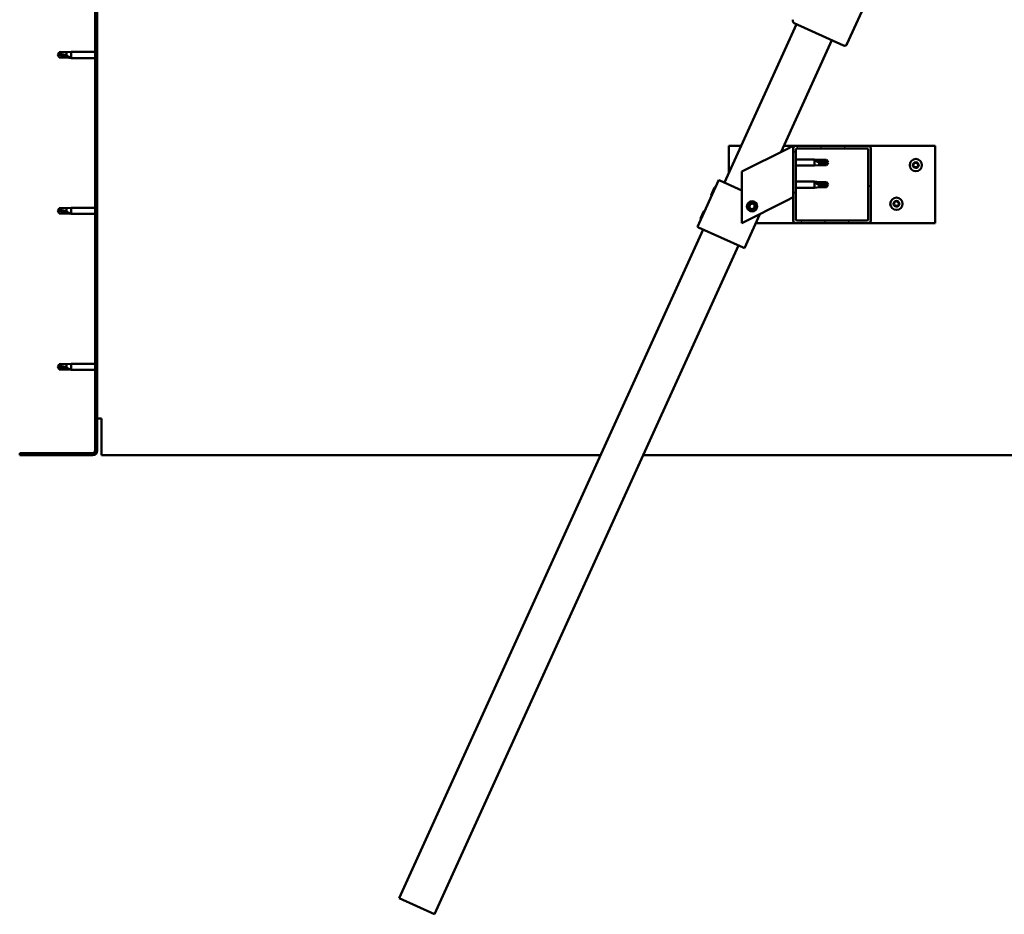
# Model space of a CAD drawing. Units: millimetres. Extents: x 23819 to 46089, y 21300 to 31364.
# Drawn here: x 27632 to 28395, y 24384 to 25078 of the extents above; entities that cross this region are included whole.
import ezdxf

# ---------------------------------------------------------------- set-up
doc = ezdxf.new("R2010")
doc.units = ezdxf.units.MM
doc.layers.add('Hatch (ISO)', color=7, linetype='Continuous', lineweight=18)
doc.layers.add('Visible (ISO)', color=7, linetype='Continuous', lineweight=50)

msp = doc.modelspace()

# ---------------------------------------------------------------- hatches: boundary and pattern name
at = {"layer": 'Hatch (ISO)'}
h = msp.add_hatch(dxfattribs=at)
h.set_pattern_fill('ANSI31', color=256, scale=127, angle=90, style=0)
h.set_pattern_definition([(135, (25409.816, 22435.366), (-11.22532, -11.22532), [])])
edge = h.paths.add_edge_path()
edge.add_line((27631.78, 25236.54), (27631.78, 25218.54))
edge.add_line((27631.78, 25218.54), (27633.28, 25218.54))
edge.add_line((27633.28, 25218.54), (27633.28, 25236.54))
edge.add_ellipse((27635.28, 25236.54), major_axis=(-2, 0), ratio=1, start_angle=270, end_angle=360, ccw=False)
edge.add_line((27635.28, 25238.54), (27688.28, 25238.54))
edge.add_ellipse((27688.28, 25236.54), major_axis=(0, 2), ratio=1, start_angle=270, end_angle=360, ccw=False)
edge.add_line((27690.28, 25236.54), (27690.28, 24743.54))
edge.add_ellipse((27688.28, 24743.54), major_axis=(2, 0), ratio=1, start_angle=270, end_angle=360, ccw=False)
edge.add_line((27688.28, 24741.54), (27631.78, 24741.54))
edge.add_line((27631.78, 24741.54), (27631.78, 24740.04))
edge.add_line((27631.78, 24740.04), (27688.28, 24740.04))
edge.add_ellipse((27688.28, 24743.54), major_axis=(0, -3.5), ratio=1, start_angle=0, end_angle=90)
edge.add_line((27691.78, 24743.54), (27691.78, 25236.54))
edge.add_ellipse((27688.28, 25236.54), major_axis=(3.5, 0), ratio=1, start_angle=0, end_angle=90)
edge.add_line((27688.28, 25240.04), (27671.78, 25240.04))
edge.add_line((27671.78, 25240.04), (27651.78, 25240.04))
edge.add_line((27651.78, 25240.04), (27635.28, 25240.04))
edge.add_ellipse((27635.28, 25236.54), major_axis=(0, 3.5), ratio=1, start_angle=0, end_angle=90)
h = msp.add_hatch(dxfattribs=at)
h.set_pattern_fill('ANSI31', color=256, scale=127, angle=15, style=0)
h.set_pattern_definition([(60, (25409.816, 22435.366), (-13.748153, 7.9375), [])])
edge = h.paths.add_edge_path()
edge.add_ellipse((28233.78, 24922.04), major_axis=(-2, 0), ratio=1, start_angle=0, end_angle=90)
edge.add_line((28233.78, 24920.04), (28289.78, 24920.04))
edge.add_ellipse((28289.78, 24922.04), major_axis=(0, -2), ratio=1, start_angle=0, end_angle=90)
edge.add_line((28291.78, 24922.04), (28291.78, 24978.04))
edge.add_ellipse((28289.78, 24978.04), major_axis=(2, 0), ratio=1, start_angle=0, end_angle=90)
edge.add_line((28289.78, 24980.04), (28233.78, 24980.04))
edge.add_ellipse((28233.78, 24978.04), major_axis=(0, 2), ratio=1, start_angle=0, end_angle=90)
edge.add_line((28231.78, 24978.04), (28231.78, 24922.04))
edge = h.paths.add_edge_path(flags=0)
edge.add_ellipse((28288.78, 24923.04), major_axis=(1, 0), ratio=1, start_angle=270, end_angle=360)
edge.add_line((28289.78, 24923.04), (28289.78, 24977.04))
edge.add_ellipse((28288.78, 24977.04), major_axis=(0, 1), ratio=1, start_angle=270, end_angle=360)
edge.add_line((28288.78, 24978.04), (28234.78, 24978.04))
edge.add_ellipse((28234.78, 24977.04), major_axis=(-1, 0), ratio=1, start_angle=270, end_angle=360)
edge.add_line((28233.78, 24977.04), (28233.78, 24923.04))
edge.add_ellipse((28234.78, 24923.04), major_axis=(0, -1), ratio=1, start_angle=270, end_angle=360)
edge.add_line((28234.78, 24922.04), (28288.78, 24922.04))

# ---------------------------------------------------------------- linework, layer by layer
at = {"layer": 'Visible (ISO)'}
for p, q in [((27690.28, 25236.54), (27690.28, 24743.54)), ((27691.78, 24743.54), (27691.78, 25236.54)), ((28336.69, 25198.15), (28273.41, 25058.85)), ((28178.51, 24951.49), (28234.34, 25074.4)), ((28270.76, 25057.85), (28232.52, 25075.23)), ((28261.65, 25061.99), (28222.26, 24975.28)), ((27661.28, 25050.54), (27662.46, 25052.59)), ((27661.28, 25050.54), (27662.46, 25048.49)), ((27662.46, 25048.57), (27661.28, 25050.54)), ((27662.46, 25052.59), (27662.46, 25050.97)), ((27668.21, 25052.59), (27662.46, 25052.59)), ((27662.46, 25048.57), (27662.46, 25048.49)), ((27668.21, 25048.57), (27662.46, 25048.57)), ((27668.21, 25048.49), (27662.46, 25048.49)), ((27668.21, 25052.59), (27671.78, 25052.94)), ((27668.21, 25052.59), (27668.21, 25049.79)), ((27668.21, 25048.57), (27668.21, 25048.49)), ((27670.85, 25048.32), (27668.21, 25048.57)), ((27668.21, 25048.49), (27671.78, 25048.14)), ((27671.78, 25052.94), (27671.78, 25048.14)), ((27690.28, 25052.94), (27671.78, 25052.94)), ((27690.28, 25048.14), (27671.78, 25048.14)), ((28181.78, 24958.69), (28181.78, 24980.04)), ((28181.78, 24980.04), (28191.47, 24980.04)), ((28224.42, 24980.04), (28233.78, 24980.04)), ((28226.77, 24977.53), (28231.78, 24980.04)), ((28231.78, 24980.04), (28231.78, 24978.04)), ((28289.78, 24980.04), (28233.78, 24980.04)), ((28289.78, 24980.04), (28341.78, 24980.04)), ((28341.78, 24980.04), (28341.78, 24920.04)), ((28226.77, 24977.53), (28191.78, 24960.04)), ((28231.78, 24978.04), (28231.78, 24922.04)), ((28233.78, 24923.04), (28233.78, 24977.04)), ((28234.78, 24978.04), (28288.78, 24978.04)), ((28289.78, 24977.04), (28289.78, 24923.04)), ((28291.78, 24922.04), (28291.78, 24978.04)), ((28233.78, 24969.44), (28248.28, 24969.44)), ((28233.78, 24964.64), (28248.28, 24964.64)), ((28248.28, 24964.64), (28248.28, 24969.44)), ((28251.85, 24969.09), (28248.28, 24969.44)), ((28251.85, 24964.99), (28248.28, 24964.64)), ((28249.21, 24968.81), (28251.85, 24968.61)), ((28251.85, 24968.61), (28251.85, 24969.09)), ((28251.85, 24969.09), (28257.6, 24969.09)), ((28251.85, 24968.61), (28257.6, 24968.61)), ((28251.85, 24964.99), (28251.85, 24966.95)), ((28251.85, 24964.99), (28257.6, 24964.99)), ((28257.6, 24968.61), (28257.6, 24969.09)), ((28258.78, 24967.04), (28257.6, 24969.09)), ((28257.6, 24968.61), (28258.78, 24967.04)), ((28258.78, 24967.04), (28257.6, 24964.99)), ((28257.6, 24964.99), (28257.6, 24965.83)), ((28191.78, 24960.04), (28191.78, 24920.04)), ((28157.41, 24917.14), (28173.95, 24953.55)), ((28173.95, 24953.55), (28174.86, 24953.14)), ((28191.78, 24945.46), (28174.86, 24953.14)), ((28233.78, 24952.24), (28248.28, 24952.24)), ((28248.28, 24947.44), (28248.28, 24952.24)), ((28251.85, 24951.89), (28248.28, 24952.24)), ((28249.21, 24951.62), (28251.85, 24951.42)), ((28251.85, 24951.42), (28251.85, 24951.89)), ((28251.85, 24951.89), (28257.6, 24951.89)), ((28251.85, 24951.42), (28257.6, 24951.42)), ((28251.85, 24947.79), (28251.85, 24949.76)), ((28257.6, 24951.42), (28257.6, 24951.89)), ((28258.78, 24949.84), (28257.6, 24951.89)), ((28257.6, 24951.42), (28258.78, 24949.84)), ((28258.78, 24949.84), (28257.6, 24947.79)), ((28257.6, 24947.79), (28257.6, 24948.64)), ((28168.02, 24941.71), (28170.7, 24947.6)), ((28168.02, 24941.71), (28168.27, 24941.05)), ((28170.7, 24947.6), (28171.36, 24947.85)), ((28233.78, 24947.44), (28248.28, 24947.44)), ((28251.85, 24947.79), (28248.28, 24947.44)), ((28251.85, 24947.79), (28257.6, 24947.79)), ((28191.78, 24920.04), (28226.77, 24937.53)), ((28197.53, 24932.5), (28198.2, 24934.72)), ((28198.2, 24934.72), (28200.44, 24935.25)), ((28200.44, 24935.25), (28202.03, 24933.57)), ((28202.03, 24933.57), (28201.36, 24931.35)), ((28231.78, 24940.04), (28226.77, 24937.53)), ((27661.28, 24929.54), (27662.46, 24931.59)), ((27661.28, 24929.54), (27662.46, 24927.49)), ((27662.46, 24927.57), (27661.28, 24929.54)), ((27662.46, 24931.59), (27662.46, 24929.97)), ((27668.21, 24931.59), (27662.46, 24931.59)), ((27662.46, 24927.57), (27662.46, 24927.49)), ((27668.21, 24927.57), (27662.46, 24927.57)), ((27668.21, 24927.49), (27662.46, 24927.49)), ((27668.21, 24931.59), (27671.78, 24931.94)), ((27668.21, 24931.59), (27668.21, 24928.79)), ((27668.21, 24927.57), (27668.21, 24927.49)), ((27670.85, 24927.32), (27668.21, 24927.57)), ((27668.21, 24927.49), (27671.78, 24927.14)), ((27671.78, 24931.94), (27671.78, 24927.14)), ((27690.28, 24931.94), (27671.78, 24931.94)), ((27690.28, 24927.14), (27671.78, 24927.14)), ((28159.75, 24923.5), (28162.43, 24929.39)), ((28162.43, 24929.39), (28163.09, 24929.64)), ((28193.83, 24900.59), (28205.86, 24927.07)), ((28199.12, 24930.82), (28197.53, 24932.5)), ((28201.36, 24931.35), (28199.12, 24930.82)), ((28159.75, 24923.5), (28160, 24922.84)), ((28233.78, 24920.04), (28202.66, 24920.04)), ((28233.78, 24920.04), (28289.78, 24920.04)), ((28288.78, 24922.04), (28234.78, 24922.04)), ((28341.78, 24920.04), (28289.78, 24920.04)), ((27926.22, 24396.1), (28161.96, 24915.07)), ((28157.41, 24917.14), (28158.32, 24916.72)), ((28192.92, 24901.01), (28158.32, 24916.72)), ((28189.28, 24902.66), (27953.53, 24383.7)), ((28192.92, 24901.01), (28193.83, 24900.59)), ((27661.28, 24808.54), (27662.46, 24810.59)), ((27661.28, 24808.54), (27662.46, 24806.49)), ((27662.46, 24806.57), (27661.28, 24808.54)), ((27662.46, 24810.59), (27662.46, 24808.97)), ((27668.21, 24810.59), (27662.46, 24810.59)), ((27662.46, 24806.57), (27662.46, 24806.49)), ((27668.21, 24806.57), (27662.46, 24806.57)), ((27668.21, 24806.49), (27662.46, 24806.49)), ((27668.21, 24810.59), (27671.78, 24810.94)), ((27668.21, 24810.59), (27668.21, 24807.79)), ((27668.21, 24806.57), (27668.21, 24806.49)), ((27670.85, 24806.32), (27668.21, 24806.57)), ((27668.21, 24806.49), (27671.78, 24806.14)), ((27671.78, 24810.94), (27671.78, 24806.14)), ((27690.28, 24810.94), (27671.78, 24810.94)), ((27690.28, 24806.14), (27671.78, 24806.14)), ((27695.28, 24768.54), (27691.78, 24768.54)), ((27695.28, 24768.54), (27695.28, 24743.54)), ((27695.28, 24740.04), (27695.28, 24743.54)), ((27688.28, 24741.54), (27631.78, 24741.54)), ((27631.78, 24741.54), (27631.78, 24740.04)), ((27631.78, 24740.04), (27688.28, 24740.04)), ((27695.28, 24740.04), (28082.45, 24740.04)), ((28115.4, 24740.04), (28888.28, 24740.04)), ((27953.53, 24383.7), (27926.22, 24396.1))]:
    msp.add_line(p, q, dxfattribs=at)
for centre, radius in [((28326.78, 24965.04), 4.75), ((28199.78, 24933.04), 4), ((28199.78, 24933.04), 3.23), ((28311.78, 24935.04), 4.75)]:
    msp.add_circle(centre, radius, dxfattribs=at)
for centre, radius, start, end in [((28233.35, 25077.05), 2, 158.14831, 242.99068), ((28233.35, 25077.05), 2, 155.56949, 158.14831), ((28233.35, 25077.05), 2, 242.99068, 245.56949), ((28271.59, 25059.68), 2, 245.56949, 248.14831), ((28271.59, 25059.68), 2, 248.14831, 332.99068), ((28271.59, 25059.68), 2, 332.99068, 335.56949), ((28233.78, 24978.04), 2, 90, 180), ((28289.78, 24978.04), 2, 0, 90), ((28234.78, 24977.04), 1, 90, 180), ((28288.78, 24977.04), 1, 0, 90), ((28324.98, 24965.11), 0.45, 205.96183, 254.1814), ((28326.78, 24965.04), 2.21, 183.09752, 231.9488), ((28326.78, 24965.04), 2.21, 123.09752, 171.9488), ((28324.98, 24965.11), 0.45, 100.86492, 149.08448), ((28324.64, 24963.92), 0.787, 340.86492, 74.1814), ((28324.75, 24966.33), 0.787, 280.86492, 14.1814), ((28325.95, 24966.63), 0.45, 145.96183, 194.1814), ((28326.78, 24965.04), 2.21, 63.09752, 111.9488), ((28325.95, 24966.63), 0.45, 40.86492, 89.08448), ((28326.88, 24967.44), 0.787, 220.86492, 314.1814), ((28327.75, 24966.55), 0.45, 85.96183, 134.1814), ((28326.78, 24965.04), 2.21, 303.09752, 351.9488), ((28328.81, 24963.74), 0.787, 100.86492, 194.1814), ((28328.91, 24966.15), 0.787, 160.86492, 254.1814), ((28327.75, 24966.55), 0.45, 340.86492, 29.08448), ((28326.78, 24965.04), 2.21, 3.09752, 51.9488), ((28328.58, 24964.96), 0.45, 280.86492, 329.08448), ((28328.58, 24964.96), 0.45, 25.96183, 74.1814), ((28325.81, 24963.52), 0.45, 160.86492, 209.08448), ((28325.81, 24963.52), 0.45, 265.96183, 314.1814), ((28326.78, 24965.04), 2.21, 243.09752, 291.9488), ((28326.68, 24962.63), 0.787, 40.86492, 134.1814), ((28327.61, 24963.44), 0.45, 220.86492, 269.08448), ((28327.61, 24963.44), 0.45, 325.96183, 14.1814), ((28309.98, 24935.11), 0.45, 205.96183, 254.1814), ((28311.78, 24935.04), 2.21, 183.09752, 231.9488), ((28311.78, 24935.04), 2.21, 123.09752, 171.9488), ((28309.98, 24935.11), 0.45, 100.86492, 149.08448), ((28309.64, 24933.92), 0.787, 340.86492, 74.1814), ((28309.75, 24936.33), 0.787, 280.86492, 14.1814), ((28310.81, 24933.52), 0.45, 160.86492, 209.08448), ((28310.95, 24936.63), 0.45, 145.96183, 194.1814), ((28310.81, 24933.52), 0.45, 265.96183, 314.1814), ((28311.78, 24935.04), 2.21, 63.09752, 111.9488), ((28310.95, 24936.63), 0.45, 40.86492, 89.08448), ((28311.68, 24932.63), 0.787, 40.86492, 134.1814), ((28311.88, 24937.44), 0.787, 220.86492, 314.1814), ((28312.75, 24936.55), 0.45, 85.96183, 134.1814), ((28311.78, 24935.04), 2.21, 303.09752, 351.9488), ((28312.61, 24933.44), 0.45, 325.96183, 14.1814), ((28313.81, 24933.74), 0.787, 100.86492, 194.1814), ((28313.91, 24936.15), 0.787, 160.86492, 254.1814), ((28312.75, 24936.55), 0.45, 340.86492, 29.08448), ((28311.78, 24935.04), 2.21, 3.09752, 51.9488), ((28313.58, 24934.96), 0.45, 280.86492, 329.08448), ((28313.58, 24934.96), 0.45, 25.96183, 74.1814), ((28311.78, 24935.04), 2.21, 243.09752, 291.9488), ((28312.61, 24933.44), 0.45, 220.86492, 269.08448), ((28233.78, 24922.04), 2, 180, 270), ((28234.78, 24923.04), 1, 180, 270), ((28288.78, 24923.04), 1, 270, 0), ((28289.78, 24922.04), 2, 270, 0), ((27688.28, 24743.54), 2, 270, 0), ((27688.28, 24743.54), 3.5, 270, 0)]:
    msp.add_arc(centre, radius, start, end, dxfattribs=at)
for centre, ratio, start_param, end_param in [((27661.28, 25030.36), 0.960856, 4.239024, 4.712389), ((28258.78, 24983.22), 0.770487, 1.097432, 1.570796), ((28258.78, 24966.02), 0.770487, 1.097432, 1.570796), ((27661.28, 24909.36), 0.960856, 4.239024, 4.712389), ((27661.28, 24788.36), 0.960856, 4.239024, 4.712389)]:
    msp.add_ellipse(centre, major_axis=(-21, 0), ratio=ratio, start_param=start_param, end_param=end_param, dxfattribs=at)
for points in [[(27661.28, 25050.54), (27661.66, 25050.72), (27662.06, 25050.87), (27662.46, 25050.97)], [(28258.78, 24967.04), (28258.4, 24966.61), (28258, 24966.21), (28257.6, 24965.83)], [(28258.78, 24949.84), (28258.4, 24949.42), (28258, 24949.02), (28257.6, 24948.64)], [(27661.28, 24929.54), (27661.66, 24929.72), (27662.06, 24929.87), (27662.46, 24929.97)], [(27661.28, 24808.54), (27661.66, 24808.72), (27662.06, 24808.87), (27662.46, 24808.97)]]:
    msp.add_open_spline(points, degree=3, dxfattribs=at)
for points, knots in [([(27662.46, 25050.97), (27662.8, 25050.96), (27663.13, 25050.93), (27664.21, 25050.82), (27664.96, 25050.7), (27666.42, 25050.38), (27667.12, 25050.18), (27667.93, 25049.9), (27668.07, 25049.85), (27668.21, 25049.79)], [1.0296095, 1.0296095, 1.0296095, 1.0296095, 1.1266468, 1.1266468, 1.3399415, 1.3399415, 1.5532361, 1.5532361, 1.5988171, 1.5988171, 1.5988171, 1.5988171]), ([(27668.21, 25049.79), (27668.47, 25049.7), (27668.72, 25049.6), (27669.3, 25049.35), (27669.62, 25049.2), (27670.2, 25048.88), (27670.5, 25048.7), (27670.73, 25048.5), (27670.77, 25048.46), (27670.84, 25048.38), (27670.85, 25048.34), (27670.85, 25048.32)], [0.9722954, 0.9722954, 0.9722954, 0.9722954, 1.054543, 1.054543, 1.1645704, 1.1645704, 1.2620554, 1.2620554, 1.289972, 1.289972, 1.3178886, 1.3178886, 1.3178886, 1.3178886]), ([(28251.85, 24966.95), (28251.59, 24967.04), (28251.34, 24967.14), (28250.76, 24967.4), (28250.44, 24967.57), (28249.86, 24967.94), (28249.56, 24968.18), (28249.33, 24968.47), (28249.29, 24968.54), (28249.22, 24968.69), (28249.21, 24968.76), (28249.21, 24968.81)], [0.9725494, 0.9725494, 0.9725494, 0.9725494, 1.0547969, 1.0547969, 1.1648244, 1.1648244, 1.2623094, 1.2623094, 1.290226, 1.290226, 1.3181426, 1.3181426, 1.3181426, 1.3181426]), ([(28257.6, 24965.83), (28257.26, 24965.85), (28256.92, 24965.87), (28255.84, 24965.97), (28255.1, 24966.07), (28253.64, 24966.36), (28252.94, 24966.55), (28252.13, 24966.84), (28251.99, 24966.9), (28251.85, 24966.95)], [1.0298299, 1.0298299, 1.0298299, 1.0298299, 1.1268672, 1.1268672, 1.3401618, 1.3401618, 1.5534565, 1.5534565, 1.5990374, 1.5990374, 1.5990374, 1.5990374]), ([(28324.58, 24964.92), (28324.55, 24964.96), (28324.54, 24965.01), (28324.53, 24965.12), (28324.53, 24965.18), (28324.56, 24965.27), (28324.57, 24965.31), (28324.59, 24965.34)], [0.17438702, 0.17438702, 0.17438702, 0.17438702, 0.18896797, 0.18896797, 0.20586323, 0.20586323, 0.21737851, 0.21737851, 0.21737851, 0.21737851]), ([(28325.57, 24966.88), (28325.6, 24966.92), (28325.64, 24966.96), (28325.73, 24967.03), (28325.78, 24967.05), (28325.87, 24967.08), (28325.91, 24967.08), (28325.95, 24967.08)], [0.17438702, 0.17438702, 0.17438702, 0.17438702, 0.18896797, 0.18896797, 0.20586323, 0.20586323, 0.21737852, 0.21737852, 0.21737852, 0.21737852]), ([(28327.78, 24967), (28327.83, 24967), (28327.88, 24966.99), (28327.98, 24966.94), (28328.03, 24966.91), (28328.1, 24966.84), (28328.12, 24966.81), (28328.14, 24966.77)], [0.17438702, 0.17438702, 0.17438702, 0.17438702, 0.18896797, 0.18896797, 0.20586323, 0.20586323, 0.21737852, 0.21737852, 0.21737852, 0.21737852]), ([(28328.98, 24965.15), (28329, 24965.11), (28329.02, 24965.06), (28329.03, 24964.95), (28329.03, 24964.89), (28329, 24964.8), (28328.98, 24964.76), (28328.96, 24964.73)], [0.17438702, 0.17438702, 0.17438702, 0.17438702, 0.18896797, 0.18896797, 0.20586323, 0.20586323, 0.21737852, 0.21737852, 0.21737852, 0.21737852]), ([(28325.78, 24963.07), (28325.73, 24963.07), (28325.68, 24963.08), (28325.58, 24963.13), (28325.53, 24963.16), (28325.46, 24963.23), (28325.44, 24963.26), (28325.42, 24963.3)], [0.17438702, 0.17438702, 0.17438702, 0.17438702, 0.18896797, 0.18896797, 0.20586323, 0.20586323, 0.21737851, 0.21737851, 0.21737851, 0.21737851]), ([(28327.98, 24963.19), (28327.96, 24963.15), (28327.92, 24963.11), (28327.83, 24963.04), (28327.78, 24963.02), (28327.68, 24962.99), (28327.64, 24962.99), (28327.6, 24962.99)], [0.17438702, 0.17438702, 0.17438702, 0.17438702, 0.18896797, 0.18896797, 0.20586323, 0.20586323, 0.21737852, 0.21737852, 0.21737852, 0.21737852]), ([(28251.85, 24949.76), (28251.59, 24949.85), (28251.34, 24949.95), (28250.76, 24950.21), (28250.44, 24950.38), (28249.86, 24950.75), (28249.56, 24950.99), (28249.33, 24951.28), (28249.29, 24951.35), (28249.22, 24951.5), (28249.21, 24951.56), (28249.21, 24951.62)], [0.9725494, 0.9725494, 0.9725494, 0.9725494, 1.0547969, 1.0547969, 1.1648244, 1.1648244, 1.2623094, 1.2623094, 1.290226, 1.290226, 1.3181426, 1.3181426, 1.3181426, 1.3181426]), ([(28257.6, 24948.64), (28257.26, 24948.66), (28256.92, 24948.68), (28255.84, 24948.78), (28255.1, 24948.88), (28253.64, 24949.17), (28252.94, 24949.36), (28252.13, 24949.65), (28251.99, 24949.71), (28251.85, 24949.76)], [1.0298299, 1.0298299, 1.0298299, 1.0298299, 1.1268672, 1.1268672, 1.3401618, 1.3401618, 1.5534565, 1.5534565, 1.5990374, 1.5990374, 1.5990374, 1.5990374]), ([(28309.58, 24934.92), (28309.55, 24934.96), (28309.54, 24935.01), (28309.53, 24935.12), (28309.53, 24935.18), (28309.56, 24935.27), (28309.57, 24935.31), (28309.59, 24935.34)], [0.17438702, 0.17438702, 0.17438702, 0.17438702, 0.18896797, 0.18896797, 0.20586323, 0.20586323, 0.21737851, 0.21737851, 0.21737851, 0.21737851]), ([(28310.78, 24933.07), (28310.73, 24933.07), (28310.68, 24933.08), (28310.58, 24933.13), (28310.53, 24933.16), (28310.46, 24933.23), (28310.44, 24933.26), (28310.42, 24933.3)], [0.17438702, 0.17438702, 0.17438702, 0.17438702, 0.18896797, 0.18896797, 0.20586323, 0.20586323, 0.21737851, 0.21737851, 0.21737851, 0.21737851]), ([(28310.57, 24936.88), (28310.6, 24936.92), (28310.64, 24936.96), (28310.73, 24937.03), (28310.78, 24937.05), (28310.87, 24937.08), (28310.91, 24937.08), (28310.95, 24937.08)], [0.17438702, 0.17438702, 0.17438702, 0.17438702, 0.18896797, 0.18896797, 0.20586323, 0.20586323, 0.21737852, 0.21737852, 0.21737852, 0.21737852]), ([(28312.98, 24933.19), (28312.96, 24933.15), (28312.92, 24933.11), (28312.83, 24933.04), (28312.78, 24933.02), (28312.68, 24932.99), (28312.64, 24932.99), (28312.6, 24932.99)], [0.17438702, 0.17438702, 0.17438702, 0.17438702, 0.18896797, 0.18896797, 0.20586323, 0.20586323, 0.21737852, 0.21737852, 0.21737852, 0.21737852]), ([(28312.78, 24937), (28312.83, 24937), (28312.88, 24936.99), (28312.98, 24936.94), (28313.03, 24936.91), (28313.1, 24936.84), (28313.12, 24936.81), (28313.14, 24936.77)], [0.17438702, 0.17438702, 0.17438702, 0.17438702, 0.18896797, 0.18896797, 0.20586323, 0.20586323, 0.21737852, 0.21737852, 0.21737852, 0.21737852]), ([(28313.98, 24935.15), (28314, 24935.11), (28314.02, 24935.06), (28314.03, 24934.95), (28314.03, 24934.89), (28314, 24934.8), (28313.98, 24934.76), (28313.96, 24934.73)], [0.17438702, 0.17438702, 0.17438702, 0.17438702, 0.18896797, 0.18896797, 0.20586323, 0.20586323, 0.21737852, 0.21737852, 0.21737852, 0.21737852]), ([(27662.46, 24929.97), (27662.8, 24929.96), (27663.13, 24929.93), (27664.21, 24929.82), (27664.96, 24929.7), (27666.42, 24929.38), (27667.12, 24929.18), (27667.93, 24928.9), (27668.07, 24928.85), (27668.21, 24928.79)], [1.0296095, 1.0296095, 1.0296095, 1.0296095, 1.1266468, 1.1266468, 1.3399415, 1.3399415, 1.5532361, 1.5532361, 1.5988171, 1.5988171, 1.5988171, 1.5988171]), ([(27668.21, 24928.79), (27668.47, 24928.7), (27668.72, 24928.6), (27669.3, 24928.35), (27669.62, 24928.2), (27670.2, 24927.88), (27670.5, 24927.7), (27670.73, 24927.5), (27670.77, 24927.46), (27670.84, 24927.38), (27670.85, 24927.34), (27670.85, 24927.32)], [0.9722954, 0.9722954, 0.9722954, 0.9722954, 1.054543, 1.054543, 1.1645704, 1.1645704, 1.2620554, 1.2620554, 1.289972, 1.289972, 1.3178886, 1.3178886, 1.3178886, 1.3178886]), ([(27662.46, 24808.97), (27662.8, 24808.96), (27663.13, 24808.93), (27664.21, 24808.82), (27664.96, 24808.7), (27666.42, 24808.38), (27667.12, 24808.18), (27667.93, 24807.9), (27668.07, 24807.85), (27668.21, 24807.79)], [1.0296095, 1.0296095, 1.0296095, 1.0296095, 1.1266468, 1.1266468, 1.3399415, 1.3399415, 1.5532361, 1.5532361, 1.5988171, 1.5988171, 1.5988171, 1.5988171]), ([(27668.21, 24807.79), (27668.47, 24807.7), (27668.72, 24807.6), (27669.3, 24807.35), (27669.62, 24807.2), (27670.2, 24806.88), (27670.5, 24806.7), (27670.73, 24806.5), (27670.77, 24806.46), (27670.84, 24806.38), (27670.85, 24806.34), (27670.85, 24806.32)], [0.9722954, 0.9722954, 0.9722954, 0.9722954, 1.054543, 1.054543, 1.1645704, 1.1645704, 1.2620554, 1.2620554, 1.289972, 1.289972, 1.3178886, 1.3178886, 1.3178886, 1.3178886])]:
    msp.add_open_spline(points, degree=3, knots=knots, dxfattribs=at)

doc.saveas('drawing.dxf')
